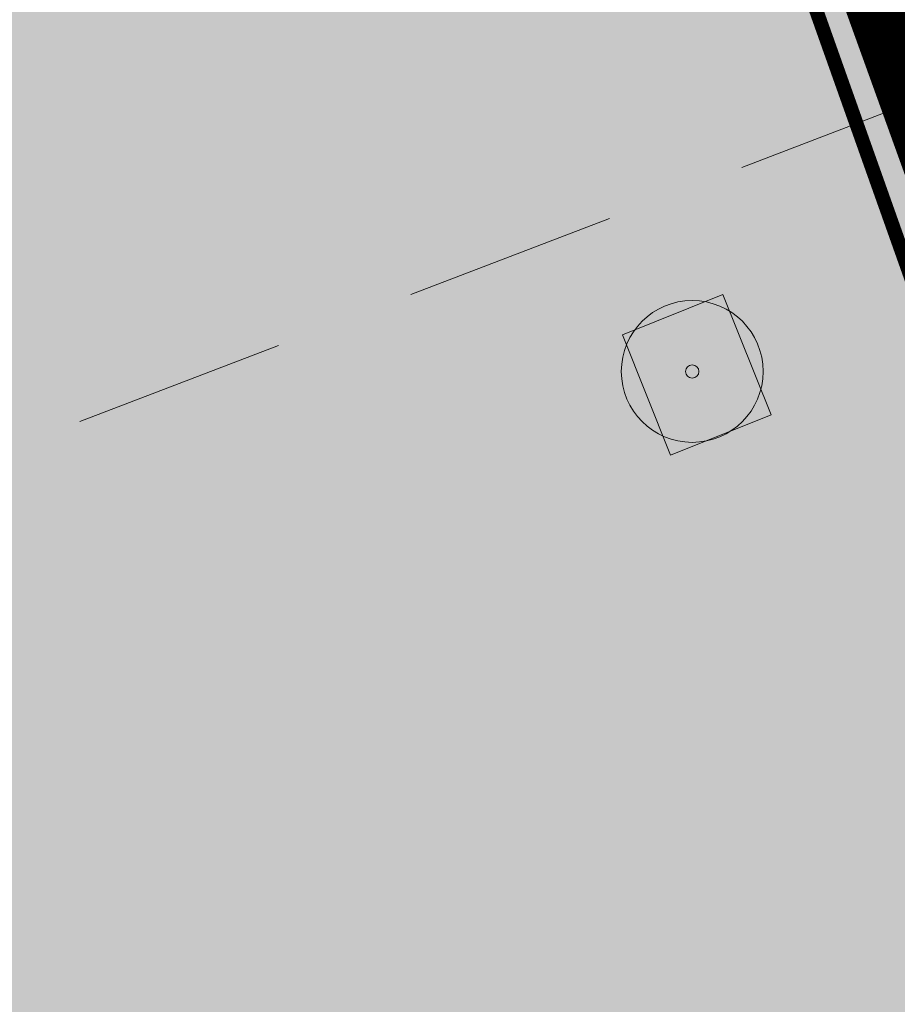
# Model space of a CAD drawing. Units: metres. Extents: x 551491 to 552305, y 6579988 to 6580573.
# Drawn here: x 551689 to 551692, y 6580298 to 6580302 of the extents above; entities that cross this region are included whole.
import ezdxf

# ---------------------------------------------------------------- set-up
doc = ezdxf.new("R2010")
doc.units = ezdxf.units.M
doc.linetypes.add('ASFBET', pattern=[2.5, 1.5, -1])
doc.linetypes.add('RAJATISP', pattern=[0.02, 0.01, 0.01])
for name, color, linetype in [('dp_hoonestus', 7, 'Continuous'), ('dp_transp', 7, 'Continuous'), ('opt-haljastus', 7, 'Continuous'), ('POST', 7, 'Continuous'), ('RAJATISEDET', 7, 'Continuous'), ('TEE', 7, 'Continuous')]:
    doc.layers.add(name, color=color, linetype=linetype)

# ---------------------------------------------------------------- blocks, each defined once
blk = doc.blocks.new('BEPOST_5')
at = {"layer": 'POST', "linetype": 'Continuous', "lineweight": 0}
for radius in [0.5, 0.0467]:
    blk.add_circle((0, 0), radius, dxfattribs=at)

msp = doc.modelspace()

# ---------------------------------------------------------------- hatches: boundary and pattern name
at = {"layer": 'dp_transp'}
h = msp.add_hatch(color=23, dxfattribs=at)
h.dxf.hatch_style = 1
h.paths.add_polyline_path([(551690.3638, 6580306.0977), (551700.218, 6580278.773), (551711.5237, 6580282.796), (551705.7961, 6580298.678), (551727.1616, 6580305.8333), (551732.6728, 6580290.2899), (551743.9781, 6580294.3138), (551734.5257, 6580320.9725)])
at = {"layer": 'dp_transp', "true_color": 0xc7c8ca}
h = msp.add_hatch(color=9, dxfattribs=at)
h.dxf.hatch_style = 1
edge = h.paths.add_edge_path()
edge.add_line((551681.761, 6580304.1394), (551689.7949, 6580307.0321))
edge.add_line((551689.7949, 6580307.0321), (551699.9374, 6580278.4623))
edge.add_arc((551700.4129, 6580278.8779), 0.6316, 221.1548, 281.1014)
edge.add_line((551700.5345, 6580278.2582), (551711.8365, 6580282.14))
edge.add_line((551711.8365, 6580282.14), (551715.5736, 6580283.4522))
edge.add_line((551715.5736, 6580283.4522), (551713.895, 6580288.162))
edge.add_line((551713.895, 6580288.162), (551728.5805, 6580293.3773))
edge.add_line((551728.5805, 6580293.3773), (551730.6604, 6580287.6482))
edge.add_line((551730.6604, 6580287.6482), (551742.4891, 6580291.8497))
edge.add_line((551742.4891, 6580291.8497), (551746.4989, 6580280.5894))
edge.add_line((551746.4989, 6580280.5894), (551724.4716, 6580272.7105))
edge.add_line((551724.4716, 6580272.7105), (551722.9643, 6580276.9506))
edge.add_line((551722.9643, 6580276.9506), (551722.803, 6580277.1766))
edge.add_line((551722.803, 6580277.1766), (551721.8957, 6580272.8021))
edge.add_line((551721.8957, 6580272.8021), (551714.2528, 6580274.3573))
edge.add_line((551714.2528, 6580274.3573), (551715.1521, 6580278.7586))
edge.add_line((551715.1521, 6580278.7586), (551701.9574, 6580274.0758))
edge.add_arc((551700.2499, 6580278.4244), 4.6718, 203.0231, 291.4375, ccw=False)
edge.add_line((551695.9502, 6580276.5973), (551694.91, 6580279.3313))
edge.add_line((551694.91, 6580279.3313), (551692.5741, 6580278.4403))
edge.add_line((551692.5741, 6580278.4403), (551689.0163, 6580287.786))
edge.add_line((551689.0163, 6580287.786), (551691.3458, 6580288.6746))
edge.add_line((551691.3458, 6580288.6746), (551690.633, 6580290.5433))
edge.add_line((551690.633, 6580290.5433), (551688.3087, 6580289.6566))
edge.add_line((551688.3087, 6580289.6566), (551684.7331, 6580298.9955))
edge.add_line((551684.7331, 6580298.9955), (551687.0689, 6580299.8865))
edge.add_arc((551685.326, 6580299.4309), 1.8015, 14.652, 115.6826)
edge.add_line((551684.5452, 6580301.0544), (551683.1524, 6580300.5502))
edge.add_line((551683.1524, 6580300.5502), (551681.761, 6580304.1394))
at = {"layer": 'opt-haljastus', "true_color": 0xd7ebd2}
h = msp.add_hatch(color=254, dxfattribs=at)
h.dxf.hatch_style = 1
h.paths.add_polyline_path([(551680.66, 6580307.05), (551736.98, 6580326.02), (551755.29, 6580274.38), (551747.14, 6580268.74), (551738.29, 6580268.23), (551691.77, 6580277.68)])

# ---------------------------------------------------------------- linework, layer by layer
at = {"layer": 'dp_hoonestus', "color": 251, "true_color": 0x636466, "const_width": 0.3, "flags": 128}
msp.add_lwpolyline([(551690.3638, 6580306.0977), (551700.218, 6580278.773), (551711.5237, 6580282.796), (551705.7961, 6580298.678), (551727.1616, 6580305.8333), (551732.6728, 6580290.2899), (551743.9781, 6580294.3138), (551734.5257, 6580320.9725), (551690.3638, 6580306.0977)], dxfattribs=at)
at = {"layer": 'dp_transp', "color": 0, "const_width": 0.05, "flags": 128}
msp.add_lwpolyline([(551681.761, 6580304.1394), (551689.7949, 6580307.0321), (551699.9374, 6580278.4623, 0.2677), (551700.5345, 6580278.2582), (551711.8365, 6580282.14), (551715.5736, 6580283.4522), (551715.5736, 6580283.4522), (551713.895, 6580288.162), (551728.5805, 6580293.3773)], format="xyb", dxfattribs=at)
at = {"layer": 'RAJATISEDET', "linetype": 'RAJATISP', "lineweight": 0, "ltscale": 0.5}
msp.add_3dface([(551691.585, 6580300.115), (551691.415, 6580300.539), (551691.0608, 6580300.397), (551691.2308, 6580299.973)], dxfattribs=at)
at = {"layer": 'TEE', "linetype": 'ASFBET', "lineweight": 0, "ltscale": 0.5}
msp.add_lwpolyline([(551692.316, 6580300.967), (551692.1825, 6580301.2552), (551687.45, 6580299.439), (551685.859, 6580298.89), (551685.092, 6580300.48), (551683.273, 6580300.63), (551683.527, 6580299.827), (551680.307, 6580300.051), (551671.599, 6580297.141), (551665.0397, 6580294.7695)], dxfattribs=at)

# ---------------------------------------------------------------- block references
at = {"layer": 'POST', "linetype": 'Continuous', "lineweight": 0, "xscale": 0.5, "yscale": 0.5}
msp.add_blockref('BEPOST_5', (551691.3072, 6580300.2677), dxfattribs=at)

doc.saveas('drawing.dxf')
